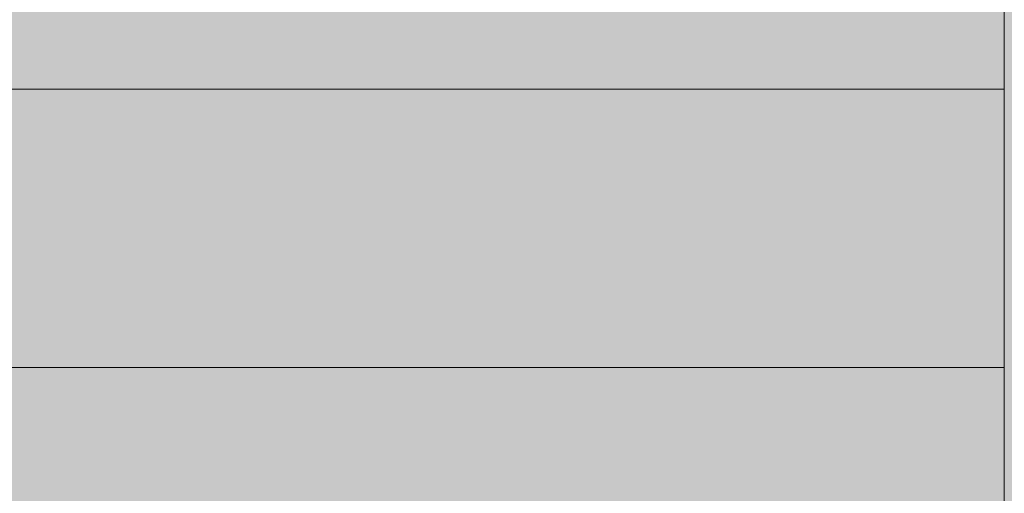
# Model space of a CAD drawing. Units: millimetres. Extents: x -2951 to 7889, y -6639 to 4564.
# Drawn here: x 271 to 293, y -57 to -46 of the extents above; entities that cross this region are included whole.
import ezdxf

# ---------------------------------------------------------------- set-up
doc = ezdxf.new("R2010")
doc.units = ezdxf.units.MM
doc.header["$MEASUREMENT"] = 0
for name, color, linetype, lineweight, true_color in [('0_Pen_No__2', 7, 'Continuous', 5, 0x747474), ('0_Pen_No__51', 7, 'Continuous', 5, 0x005200), ('A-WALL-INTR_Pen_No__2', 7, 'Continuous', 5, 0x747474)]:
    doc.layers.add(name, color=color, linetype=linetype, lineweight=lineweight, true_color=true_color)
doc.layers.add('A-DIMS', color=7, linetype='Continuous')
doc.layers.add('A-WALL-INTR', color=7, linetype='Continuous')
doc.layers.add('A-DIMS_Pen_No__1', color=7, linetype='Continuous', lineweight=30)
doc.styles.add('GENERATED_STYLE_1', font='tahoma.ttf')
doc.dimstyles.new('GENERATED_STYLE__2', dxfattribs={"dimtxt": 200, "dimasz": 95, "dimexe": 0.18, "dimexo": 10000, "dimgap": 0.09, "dimtad": 1, "dimdec": 0, "dimzin": 0, "dimdsep": 46, "dimtxsty": 'GENERATED_STYLE_1', "dimblk": 'ARROWHEAD_6', "dimblk1": 'ARROWHEAD_6', "dimblk2": 'ARROWHEAD_6', "dimcen": 0.09, "dimclrd": 7, "dimclre": 7, "dimclrt": 7, "dimadec": 0, "dimazin": 0, "dimtfac": 1, "dimtdec": 4, "dimtmove": 0, "dimatfit": 3, "dimfxl": 1, "dimtolj": 1, "dimtzin": 0, "dimarcsym": 0})

# ---------------------------------------------------------------- blocks, each defined once
blk = doc.blocks.new('1JK33[27]', base_point=(262.43, -95))
at = {"layer": 'A-WALL-INTR_Pen_No__2', "linetype": 'Continuous', "lineweight": 5, "true_color": 0x747474}
blk.add_hatch(color=8, dxfattribs=at).paths.add_polyline_path([(315.507, -95), (315.507, 1005), (209.354, 1005), (209.354, -95)])
blk = doc.blocks.new('pieSLnorob[73]', base_point=(134.721, -47.99))
at = {"layer": '0_Pen_No__51', "linetype": 'Continuous', "lineweight": 5, "true_color": 0x005200}
blk.add_hatch(color=98, dxfattribs=at).paths.add_polyline_path([(292.721, -47.99), (292.721, -44.99), (-23.279, -44.99), (-23.279, -47.99)])
at = {"layer": '0_Pen_No__51', "color": 98, "linetype": 'Continuous', "lineweight": 5, "true_color": 0x005200}
for p, q in [((292.721, -47.99), (292.721, -44.99)), ((-5.279, -47.99), (274.721, -47.99)), ((274.721, -47.99), (277.847, -47.99)), ((277.847, -47.99), (280.877, -47.99)), ((280.877, -47.99), (283.721, -47.99)), ((283.721, -47.99), (286.291, -47.99)), ((286.291, -47.99), (288.51, -47.99)), ((288.51, -47.99), (290.309, -47.99)), ((290.309, -47.99), (291.635, -47.99)), ((291.635, -47.99), (292.448, -47.99)), ((292.448, -47.99), (292.721, -47.99))]:
    blk.add_line(p, q, dxfattribs=at)
blk = doc.blocks.new('pieSLnorob[74]', base_point=(134.721, -53.99))
at = {"layer": '0_Pen_No__2', "linetype": 'Continuous', "lineweight": 5, "true_color": 0x747474}
blk.add_hatch(color=8, dxfattribs=at).paths.add_polyline_path([(292.721, -53.99), (292.721, -47.99), (-23.279, -47.99), (-23.279, -53.99)])
at = {"layer": '0_Pen_No__2', "color": 8, "linetype": 'Continuous', "lineweight": 5, "true_color": 0x747474}
for p, q in [((-5.279, -47.99), (274.721, -47.99)), ((274.721, -47.99), (277.847, -47.99)), ((277.847, -47.99), (280.877, -47.99)), ((280.877, -47.99), (283.721, -47.99)), ((283.721, -47.99), (286.291, -47.99)), ((286.291, -47.99), (288.51, -47.99)), ((288.51, -47.99), (290.309, -47.99)), ((290.309, -47.99), (291.635, -47.99)), ((291.635, -47.99), (292.448, -47.99)), ((292.448, -47.99), (292.721, -47.99)), ((292.721, -53.99), (292.721, -47.99)), ((-5.279, -53.99), (274.721, -53.99)), ((274.721, -53.99), (277.847, -53.99)), ((277.847, -53.99), (280.877, -53.99)), ((280.877, -53.99), (283.721, -53.99)), ((283.721, -53.99), (286.291, -53.99)), ((286.291, -53.99), (288.51, -53.99)), ((288.51, -53.99), (290.309, -53.99)), ((290.309, -53.99), (291.635, -53.99)), ((291.635, -53.99), (292.448, -53.99)), ((292.448, -53.99), (292.721, -53.99))]:
    blk.add_line(p, q, dxfattribs=at)
blk = doc.blocks.new('pieSLnorob[75]', base_point=(134.721, -56.99))
at = {"layer": '0_Pen_No__51', "linetype": 'Continuous', "lineweight": 5, "true_color": 0x005200}
blk.add_hatch(color=98, dxfattribs=at).paths.add_polyline_path([(292.721, -56.99), (292.721, -53.99), (-23.279, -53.99), (-23.279, -56.99)])
at = {"layer": '0_Pen_No__51', "color": 98, "linetype": 'Continuous', "lineweight": 5, "true_color": 0x005200}
for p, q in [((-5.279, -53.99), (274.721, -53.99)), ((274.721, -53.99), (277.847, -53.99)), ((277.847, -53.99), (280.877, -53.99)), ((280.877, -53.99), (283.721, -53.99)), ((283.721, -53.99), (286.291, -53.99)), ((286.291, -53.99), (288.51, -53.99)), ((288.51, -53.99), (290.309, -53.99)), ((290.309, -53.99), (291.635, -53.99)), ((291.635, -53.99), (292.448, -53.99)), ((292.448, -53.99), (292.721, -53.99)), ((292.721, -56.99), (292.721, -53.99))]:
    blk.add_line(p, q, dxfattribs=at)
blk = doc.blocks.new('*D349')
at = {"layer": 'A-DIMS_Pen_No__1', "color": 7, "linetype": 'Continuous', "lineweight": 30, "transparency": 16777216}
for p, q in [((-2314.956, 2454.969), (-2314.956, 2529.969)), ((-2264.956, 2404.969), (-2364.956, 2504.969)), ((-2221.206, 2454.969), (-2408.706, 2454.969)), ((-2314.956, -3486.51), (-2314.956, 2454.969)), ((-2364.956, -3436.51), (-2264.956, -3536.51)), ((-2221.206, -3486.51), (-2408.706, -3486.51)), ((-2314.956, -3561.51), (-2314.956, -3486.51))]:
    blk.add_line(p, q, dxfattribs=at)
at = {"layer": 'A-DIMS_Pen_No__1', "color": 7, "lineweight": 30, "transparency": 16777216, "insert": (-2354.956, -858.628), "char_height": 200, "attachment_point": 7, "rotation": 90, "style": 'GENERATED_STYLE_1'}
blk.add_mtext('\\A1;5 940', dxfattribs=at)
blk = doc.blocks.new('ARROWHEAD_6')
at = {"color": 0, "linetype": 'Continuous', "lineweight": 0}
for p, q in [((-0.5, -0.5), (0.5, 0.5)), ((0, 0), (-1, 0))]:
    blk.add_line(p, q, dxfattribs=at)
blk = doc.blocks.new('*D351')
at = {"layer": 'A-DIMS_Pen_No__1', "color": 7, "linetype": 'Continuous', "lineweight": 30, "transparency": 16777216}
for p, q in [((-1960.485, 1074.43), (-1960.485, 1149.43)), ((-1910.485, 1024.43), (-2010.485, 1124.43)), ((-1866.735, 1074.43), (-2054.235, 1074.43)), ((-1960.485, -1400.935), (-1960.485, 1074.43)), ((-2010.485, -1350.935), (-1910.485, -1450.935)), ((-1866.735, -1400.935), (-2054.235, -1400.935)), ((-1960.485, -1475.935), (-1960.485, -1400.935))]:
    blk.add_line(p, q, dxfattribs=at)
at = {"layer": 'A-DIMS_Pen_No__1', "color": 7, "lineweight": 30, "transparency": 16777216, "insert": (-2000.485, -506.11), "char_height": 200, "attachment_point": 7, "rotation": 90, "style": 'GENERATED_STYLE_1'}
blk.add_mtext('\\A1;2 560', dxfattribs=at)

msp = doc.modelspace()

# ---------------------------------------------------------------- block references
at = {"color": 98, "linetype": 'Continuous', "lineweight": 5, "true_color": 0x005200}
for name, p in [('pieSLnorob[73]', (134.721, -47.99)), ('pieSLnorob[75]', (134.721, -56.99))]:
    msp.add_blockref(name, p, dxfattribs=at)
at = {"color": 8, "linetype": 'Continuous', "lineweight": 5, "true_color": 0x747474}
msp.add_blockref('pieSLnorob[74]', (134.721, -53.99), dxfattribs=at)
at = {"layer": 'A-WALL-INTR', "color": 8, "linetype": 'Continuous', "lineweight": 5, "true_color": 0x747474}
msp.add_blockref('1JK33[27]', (262.43, -95), dxfattribs=at)

# ---------------------------------------------------------------- dimensions: what is measured, and where the dimension line sits
at = {"layer": 'A-DIMS', "color": 7, "linetype": 'Continuous', "lineweight": 30}
for base, p1, p2, text, picture, middle in [((-2314.956, 2454.969), (292.721, -3486.51), (-836.991, 2454.969), '5 940', '*D349', (-2454.956, -515.098)), ((-1960.485, 1074.43), (295.721, -1400.935), (1076.422, 1074.43), '2 560', '*D351', (-2100.485, -162.58))]:
    dim = msp.add_linear_dim(base=base, p1=p1, p2=p2, angle=90, text=text, dimstyle='GENERATED_STYLE__2', dxfattribs=at)
    dim.commit()
    dim.dimension.update_dxf_attribs({"geometry": picture, "text_midpoint": middle, "dimtype": 160, "text_rotation": 90})

doc.saveas('drawing.dxf')
